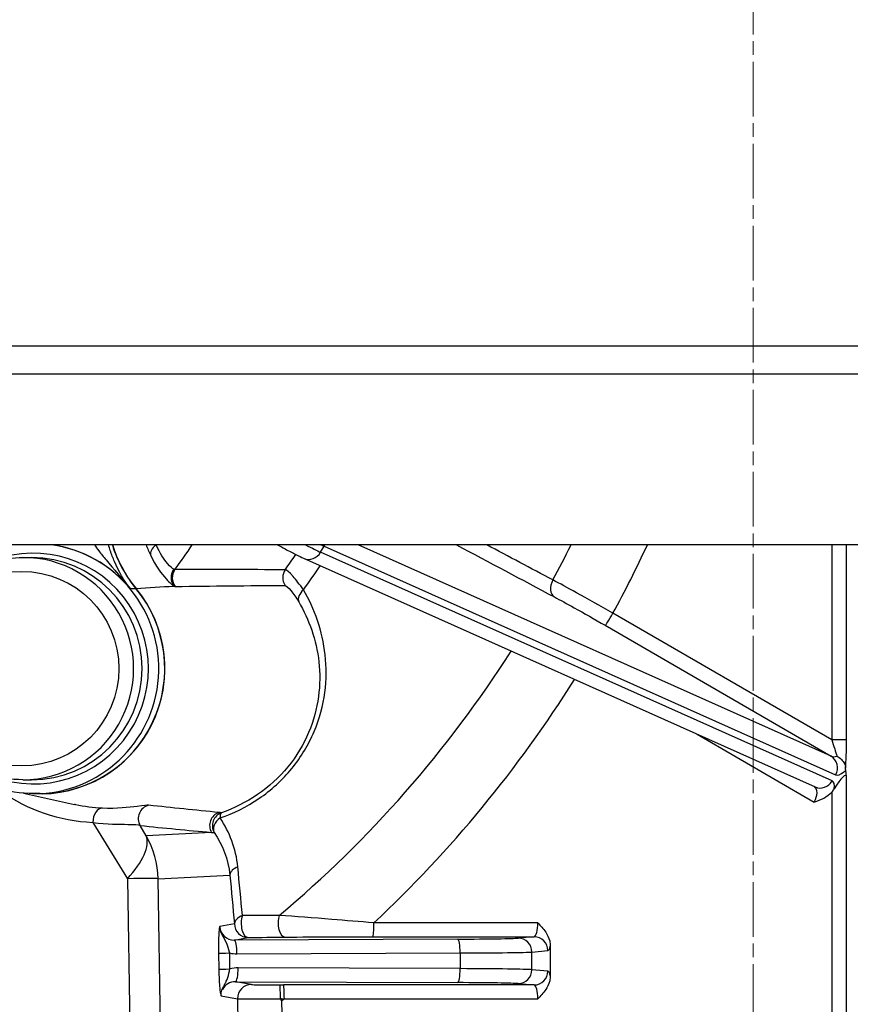
# Model space of a CAD drawing. Units: millimetres. Extents: x 259 to 3483, y 32 to 4540.
# Drawn here: x 1510 to 1570, y 726 to 797 of the extents above; entities that cross this region are included whole.
import ezdxf

# ---------------------------------------------------------------- set-up
doc = ezdxf.new("R2010")
doc.units = ezdxf.units.MM
doc.header["$LTSCALE"] = 16.666667
doc.linetypes.add('CHAIN', pattern=[0.3543, 0.2362, -0.0295, 0.0591, -0.0295])
doc.linetypes.add('LONG_DASH_DOTTED', pattern=[0.3001, 0.2362, -0.0295, 0.0049, -0.0295])
for name, color, linetype, lineweight in [('Centerline(Hillmar_metric)', 7, 'LONG_DASH_DOTTED', 18), ('Dimensions(Hillmar_metric)', 7, 'Continuous', 13), ('Visible Edges(Hillmar_metric)', 7, 'Continuous', 25)]:
    doc.layers.add(name, color=color, linetype=linetype, lineweight=lineweight)
doc.layers.add('Visible Tangent Edges(Hillmar_Metric)', color=7, linetype='Continuous', lineweight=25, true_color=0xc0c0c0)
doc.styles.add('Hillmar_metric_Dimensions', font='arial.ttf')
doc.dimstyles.new('DEFAULT-ISO-Method 1b-Hillmar_metric', dxfattribs={"dimscale": 16.666667, "dimtxt": 2, "dimasz": 2.5, "dimexe": 1, "dimexo": 1, "dimgap": 0.25, "dimtad": 1, "dimtih": 1, "dimtoh": 1, "dimrnd": 1e-08, "dimdsep": 46, "dimtxsty": 'Hillmar_metric_Dimensions', "dimcen": 0.09, "dimdle": 8, "dimclrd": 7, "dimclre": 7, "dimclrt": 7, "dimazin": 2, "dimtfac": 0.75, "dimtmove": 0, "dimatfit": 3, "dimfxl": 1, "dimtolj": 1, "dimlwd": 9, "dimlwe": 9, "dimarcsym": 0})

# ---------------------------------------------------------------- blocks, each defined once
blk = doc.blocks.new('*D33')
at = {"layer": 'Defpoints', "color": 0, "linetype": 'Continuous', "transparency": 16777216}
for p in [(1353.448, 776.189), (1772.324, 776.189), (1772.324, 497.569)]:
    blk.add_point(p, dxfattribs=at)
at = {"layer": 'Dimensions(Hillmar_metric)', "color": 7, "linetype": 'Continuous', "lineweight": 9, "transparency": 16777216}
for p, q in [((1353.448, 759.523), (1353.448, 480.902)), ((1772.324, 759.523), (1772.324, 480.902)), ((1395.115, 497.569), (1730.657, 497.569))]:
    blk.add_line(p, q, dxfattribs=at)
at = {"layer": 'Dimensions(Hillmar_metric)', "color": 7, "linetype": 'Continuous', "transparency": 16777216}
for points in [[(1395.115, 504.513), (1395.115, 490.624), (1353.448, 497.569)], [(1730.657, 504.513), (1730.657, 490.624), (1772.324, 497.569)]]:
    blk.add_solid(points, dxfattribs=at)
at = {"layer": 'Dimensions(Hillmar_metric)', "color": 7, "linetype": 'Continuous', "lineweight": 13, "transparency": 16777216, "insert": (1562.886, 518.754), "char_height": 33.3333, "attachment_point": 5, "style": 'Hillmar_metric_Dimensions'}
blk.add_mtext('\\A1;419', dxfattribs=at)
blk = doc.blocks.new('*D37')
at = {"layer": 'Defpoints', "color": 0, "linetype": 'Continuous', "transparency": 16777216}
for p in [(1382.886, 737.689), (1562.886, 599.864), (1562.886, 570.912)]:
    blk.add_point(p, dxfattribs=at)
at = {"layer": 'Dimensions(Hillmar_metric)', "color": 7, "linetype": 'Continuous', "lineweight": 9, "transparency": 16777216}
for p, q in [((1382.886, 721.023), (1382.886, 554.245)), ((1562.886, 583.197), (1562.886, 554.245)), ((1424.553, 570.912), (1521.219, 570.912))]:
    blk.add_line(p, q, dxfattribs=at)
at = {"layer": 'Dimensions(Hillmar_metric)', "color": 7, "linetype": 'Continuous', "transparency": 16777216}
for points in [[(1424.553, 577.856), (1424.553, 563.967), (1382.886, 570.912)], [(1521.219, 577.856), (1521.219, 563.967), (1562.886, 570.912)]]:
    blk.add_solid(points, dxfattribs=at)
at = {"layer": 'Dimensions(Hillmar_metric)', "color": 7, "linetype": 'Continuous', "lineweight": 13, "transparency": 16777216, "insert": (1472.886, 592.098), "char_height": 33.3333, "attachment_point": 5, "style": 'Hillmar_metric_Dimensions'}
blk.add_mtext('\\A1;180', dxfattribs=at)
blk = doc.blocks.new('*D38')
at = {"layer": 'Defpoints', "color": 0, "linetype": 'Continuous', "transparency": 16777216}
for p in [(1742.886, 737.689), (1562.886, 599.864), (1742.886, 570.912)]:
    blk.add_point(p, dxfattribs=at)
at = {"layer": 'Dimensions(Hillmar_metric)', "color": 7, "linetype": 'Continuous', "lineweight": 9, "transparency": 16777216}
for p, q in [((1742.886, 721.023), (1742.886, 554.245)), ((1562.886, 583.197), (1562.886, 554.245)), ((1604.553, 570.912), (1701.219, 570.912))]:
    blk.add_line(p, q, dxfattribs=at)
at = {"layer": 'Dimensions(Hillmar_metric)', "color": 7, "linetype": 'Continuous', "transparency": 16777216}
for points in [[(1604.553, 577.856), (1604.553, 563.967), (1562.886, 570.912)], [(1701.219, 577.856), (1701.219, 563.967), (1742.886, 570.912)]]:
    blk.add_solid(points, dxfattribs=at)
at = {"layer": 'Dimensions(Hillmar_metric)', "color": 7, "linetype": 'Continuous', "lineweight": 13, "transparency": 16777216, "insert": (1652.886, 592.098), "char_height": 33.3333, "attachment_point": 5, "style": 'Hillmar_metric_Dimensions'}
blk.add_mtext('\\A1;180', dxfattribs=at)

msp = doc.modelspace()

# ---------------------------------------------------------------- linework, layer by layer
at = {"layer": 'Centerline(Hillmar_metric)', "linetype": 'CHAIN'}
msp.add_line((1562.8861, 1130.2508), (1562.8861, 599.8637), dxfattribs=at)
at = {"layer": 'Visible Edges(Hillmar_metric)'}
for p, q in [((1713.6015, 773.1895), (1412.1707, 773.1895)), ((1704.03, 758.8922), (1421.7421, 758.8922)), ((1510.2988, 757.9817), (1510.9139, 757.9817)), ((1530.5187, 757.9238), (1567.3541, 741.4657)), ((1532.0942, 748.6895), (1532.0942, 748.6895)), ((1569.5493, 742.8481), (1569.5493, 742.8091)), ((1569.6176, 742.2205), (1569.5613, 742.662)), ((1510.2988, 741.9817), (1510.9139, 741.9817)), ((1510.3408, 741.0149), (1514.0253, 740.1956)), ((1511.5427, 740.9817), (1511.1121, 740.9817)), ((1548.2873, 730.0119), (1548.2873, 727.8753))]:
    msp.add_line(p, q, dxfattribs=at)
for centre, major_axis, ratio, start_param, end_param in [((1525.3391, 761.5041), (0, 9), 0.9976618, 1.8652463, 2.2654718), ((1510.9139, 749.9817), (0, 8), 0.9976618, 3.1415927, 6.2831853), ((1511.5427, 749.9817), (0, -9.0148), 0.9976618, 6.2248669, 8.5481214), ((1511.5427, 749.9817), (0, -9), 0.9976618, 0, 2.2654718), ((1521.1971, 757.8404), (0.0764, -3.6646), 0.9978127, 1.0028098, 1.0028144), ((1521.3359, 757.8397), (0.0406, 3.6639), 0.9975741, 4.1766954, 4.1767001), ((1521.3473, 757.8344), (-0.1455, 5.6859), 0.9979678, 4.3500452, 4.3500473), ((1521.3841, 757.8379), (0.2353, 5.6936), 0.9969899, 4.4168284, 4.4168304), ((1568.62, 740.4884), (0.9594, 1.8069), 0.1560276, 6.0657871, 7.4571882), ((1525.5281, 731.4461), (-1.0367, -0.1253), 0.9575323, 6.1836295, 6.2141825), ((1528.9218, 726.227), (0.0956, -0.0095), 0.5405196, 3.1976195, 3.7011461), ((1528.5636, 726.1262), (4.529, -4.7664), 0.0388, 1.5236992, 1.5510182)]:
    msp.add_ellipse(centre, major_axis=major_axis, ratio=ratio, start_param=start_param, end_param=end_param, dxfattribs=at)
for points, knots in [([(1516.7643, 758.892), (1516.8564, 758.5894), (1516.9563, 758.3196), (1517.3998, 757.2408), (1517.8734, 756.4494), (1518.4553, 755.7487)], [-0.35004865, -0.35004865, -0.35004865, -0.35004865, -0.27352015, -0.27352015, 0, 0, 0, 0]), ([(1528.6394, 758.8922), (1528.8299, 758.7885), (1529.0114, 758.6907), (1529.4733, 758.4443), (1529.733, 758.3087), (1530.1791, 758.0828), (1530.3637, 757.993), (1530.5187, 757.9238)], [3.75922591, 3.75922591, 3.75922591, 3.75922591, 3.90263985, 3.90263985, 4.14698594, 4.14698594, 4.39133204, 4.39133204, 4.39133204, 4.39133204]), ([(1510.2988, 741.9817), (1509.4474, 741.9817), (1508.5962, 742.1193), (1506.9799, 742.6558), (1506.2151, 743.0547), (1504.8491, 744.0735), (1504.2482, 744.6932), (1503.2711, 746.091), (1502.8952, 746.8688), (1502.4065, 748.5038), (1502.2938, 749.3608), (1502.3433, 751.0671), (1502.5054, 751.9161), (1503.0882, 753.5203), (1503.5087, 754.2751), (1504.5655, 755.6139), (1505.2016, 756.1977), (1506.6249, 757.1353), (1507.4118, 757.4889), (1508.9068, 757.8899), (1509.6028, 757.9817), (1510.2988, 757.9817)], [6.2831853, 6.2831853, 6.2831853, 6.2831853, 6.6030094, 6.6030094, 6.9228686, 6.9228686, 7.2428186, 7.2428186, 7.562879, 7.562879, 7.8830254, 7.8830254, 8.2032, 8.2032, 8.5233343, 8.5233343, 8.8433752, 8.8433752, 9.163306, 9.163306, 9.424778, 9.424778, 9.424778, 9.424778]), ([(1518.0191, 755.7575), (1518.0213, 755.7547), (1518.0235, 755.752), (1518.0274, 755.7471), (1518.0291, 755.745), (1518.0308, 755.7429)], [-0.0011475708, -0.0011475708, -0.0011475708, -0.0011475708, 0, 0, 0.0008850983, 0.0008850983, 0.0008850983, 0.0008850983]), ([(1511.1121, 740.9817), (1510.1544, 740.9817), (1509.1968, 741.1365), (1507.3784, 741.7403), (1506.518, 742.1891), (1504.9814, 743.3354), (1504.3055, 744.0327), (1503.2065, 745.6053), (1502.7837, 746.4803), (1502.2341, 748.3197), (1502.1075, 749.2838), (1502.1632, 751.2032), (1502.3456, 752.1583), (1502.6778, 753.0727), (1502.6822, 753.0848), (1502.6867, 753.0969)], [6.2831853, 6.2831853, 6.2831853, 6.2831853, 6.6030731, 6.6030731, 6.9229832, 6.9229832, 7.2429514, 7.2429514, 7.56299, 7.56299, 7.8830833, 7.8830833, 8.2031947, 8.2031947, 8.2074929, 8.2074929, 8.2074929, 8.2074929]), ([(1568.9251, 743.6886), (1569.0452, 743.6245), (1569.1555, 743.5427), (1569.2495, 743.4483), (1569.3395, 743.3579), (1569.4132, 743.2573), (1569.465, 743.1502), (1569.4701, 743.1396), (1569.475, 743.1289), (1569.4797, 743.1183), (1569.5057, 743.0587), (1569.5243, 742.9984), (1569.5356, 742.9383)], [-0.00046343, -0.00046343, -0.00046343, -0.00046343, 0.04037762, 0.04037762, 0.04037762, 0.07949055, 0.07949055, 0.07949055, 0.08336648, 0.08336648, 0.08336648, 0.10498686, 0.10498686, 0.10498686, 0.10498686]), ([(1569.5493, 742.8091), (1569.5465, 742.8279), (1569.544, 742.848), (1569.5395, 742.8914), (1569.5375, 742.9143), (1569.5358, 742.9383)], [-0.015695188, -0.015695188, -0.015695188, -0.015695188, -0.007906084, -0.007906084, -0.000022257, -0.000022257, -0.000022257, -0.000022257]), ([(1569.5358, 742.9381), (1569.5371, 742.9365), (1569.5384, 742.9344), (1569.5396, 742.9319), (1569.5415, 742.9277), (1569.5434, 742.9218), (1569.545, 742.9133), (1569.5461, 742.9069), (1569.5471, 742.8994), (1569.5478, 742.8906), (1569.5483, 742.8843), (1569.5487, 742.8777), (1569.5489, 742.8709), (1569.5492, 742.8634), (1569.5493, 742.8557), (1569.5493, 742.8481)], [0.074421393, 0.074421393, 0.074421393, 0.074421393, 0.08021287, 0.08021287, 0.08021287, 0.089922148, 0.089922148, 0.089922148, 0.097199665, 0.097199665, 0.097199665, 0.102345082, 0.102345082, 0.102345082, 0.107946592, 0.107946592, 0.107946592, 0.107946592]), ([(1569.5613, 742.662), (1569.559, 742.6802), (1569.5568, 742.7015), (1569.5527, 742.7507), (1569.5509, 742.7784), (1569.5493, 742.8089)], [-0.023138564, -0.023138564, -0.023138564, -0.023138564, -0.011592543, -0.011592543, 0, 0, 0, 0]), ([(1568.551, 741.0861), (1568.392, 740.9043), (1568.1925, 740.7523), (1567.7437, 740.5099), (1567.5011, 740.4333), (1567.2989, 740.3795), (1567.2973, 740.3791), (1567.2958, 740.3787)], [-0.11860148, -0.11860148, -0.11860148, -0.11860148, -0.06243733, -0.06243733, 0, 0, 0.00047951, 0.00047951, 0.00047951, 0.00047951]), ([(1568.5512, 741.0863), (1568.5842, 741.1241), (1568.616, 741.1626), (1568.6764, 741.2421), (1568.7046, 741.2827), (1568.7307, 741.3248)], [0.000105832, 0.000105832, 0.000105832, 0.000105832, 0.015193378, 0.015193378, 0.030106404, 0.030106404, 0.030106404, 0.030106404]), ([(1547.3867, 731.6789), (1547.3877, 731.6778), (1547.3888, 731.6767), (1547.585, 731.4804), (1547.7925, 731.2623), (1548.0618, 730.8482), (1548.1771, 730.6318), (1548.2703, 730.2597), (1548.2873, 730.1369), (1548.2873, 730.014)], [-0.23906168, -0.23906168, -0.23906168, -0.23906168, -0.23838836, -0.23838836, -0.11495441, -0.11495441, -0.03687707, -0.03687707, 0, 0, 0, 0]), ([(1524.8224, 727.2201), (1524.8433, 727.2604), (1524.8635, 727.2992), (1524.8825, 727.3366), (1524.8936, 727.3584), (1524.9043, 727.3797), (1524.9146, 727.4007), (1524.9272, 727.4263), (1524.9391, 727.4514), (1524.9505, 727.4761), (1524.9937, 727.5702), (1525.0273, 727.6596), (1525.0578, 727.7502), (1525.1255, 727.9512), (1525.1734, 728.1599), (1525.2174, 728.3613)], [0.05654474, 0.05654474, 0.05654474, 0.05654474, 0.07539982, 0.07539982, 0.07539982, 0.08639729, 0.08639729, 0.08639729, 0.09981491, 0.09981491, 0.09981491, 0.15082014, 0.15082014, 0.15082014, 0.26395063, 0.26395063, 0.26395063, 0.26395063]), ([(1524.5721, 726.432), (1524.5631, 726.7667), (1524.6828, 726.9413), (1524.7393, 727.0568), (1524.7535, 727.0858), (1524.766, 727.111), (1524.7774, 727.1332), (1524.7939, 727.1651), (1524.8083, 727.1929), (1524.8224, 727.2201)], [-0.000020508, -0.000020508, -0.000020508, -0.000020508, 0.035035392, 0.035035392, 0.035035392, 0.043851613, 0.043851613, 0.043851613, 0.056544735, 0.056544735, 0.056544735, 0.056544735]), ([(1528.7916, 727.2082), (1528.7926, 727.2078), (1528.7937, 727.206), (1528.7957, 727.1995), (1528.7968, 727.1949), (1528.7998, 727.177), (1528.8019, 727.1597), (1528.8072, 727.0999), (1528.8103, 727.0485), (1528.8138, 726.9667), (1528.8146, 726.9479), (1528.8186, 726.8376), (1528.8213, 726.7295), (1528.825, 726.4914), (1528.826, 726.3637), (1528.8261, 726.2336)], [-0.00072239, -0.00072239, -0.00072239, -0.00072239, 0.00828779, 0.00828779, 0.01738648, 0.01738648, 0.03554717, 0.03554717, 0.06612605, 0.06612605, 0.07461453, 0.07461453, 0.11367801, 0.11367801, 0.15273901, 0.15273901, 0.15273901, 0.15273901]), ([(1548.2873, 727.8732), (1548.2873, 727.7502), (1548.2703, 727.6275), (1548.1771, 727.2554), (1548.0618, 727.039), (1547.7925, 726.6249), (1547.585, 726.4068), (1547.3888, 726.2104), (1547.3877, 726.2094), (1547.3867, 726.2083)], [-0.16015937, -0.16015937, -0.16015937, -0.16015937, -0.13538384, -0.13538384, -0.08292818, -0.08292818, 0, 0, 0.00045236, 0.00045236, 0.00045236, 0.00045236])]:
    msp.add_open_spline(points, degree=3, knots=knots, dxfattribs=at)
msp.add_open_spline([(1514.107, 740.1803), (1514.08, 740.1861), (1514.0529, 740.1921), (1514.0259, 740.1981)], degree=3, dxfattribs=at)
at = {"layer": 'Visible Tangent Edges(Hillmar_Metric)'}
for p, q in [((1411.8962, 771.1895), (1713.876, 771.1895)), ((1531.7435, 758.3538), (1531.993, 758.7868)), ((1531.993, 758.7868), (1568.8284, 742.3287)), ((1568.5103, 743.6777), (1534.4584, 758.8922)), ((1568.5516, 758.8922), (1568.5516, 744.8481)), ((1569.6176, 744.8481), (1569.6176, 758.8922)), ((1568.579, 741.8957), (1531.7435, 758.3538)), ((1518.0308, 755.7429), (1518.4409, 755.7429)), ((1568.5516, 744.8481), (1552.8004, 753.9634)), ((1552.2332, 753.0974), (1568.5103, 743.6777)), ((1558.8572, 745.2621), (1567.2958, 740.3787)), ((1569.6176, 744.8481), (1568.5516, 744.8481)), ((1569.6176, 719.5768), (1569.6176, 742.2205)), ((1528.4113, 741.4895), (1528.4113, 741.4895)), ((1568.5516, 741.0862), (1568.5516, 719.5768)), ((1515.3413, 738.915), (1517.8317, 734.8575)), ((1519.1929, 737.9533), (1518.7421, 738.6877)), ((1523.8828, 738.1942), (1519.1929, 737.9533)), ((1520.0376, 734.8581), (1525.216, 735.1241)), ((1517.8317, 734.8575), (1518.4311, 699.4349)), ((1520.8286, 688.1074), (1520.0376, 734.8581)), ((1525.535, 731.6081), (1524.4847, 731.4201)), ((1547.3867, 731.6789), (1535.5793, 731.6789)), ((1525.5259, 730.4456), (1526.5324, 730.6257)), ((1541.6052, 730.5085), (1525.5259, 730.4456)), ((1535.512, 730.679), (1547.1179, 730.679)), ((1547.1179, 730.679), (1545.9687, 730.579)), ((1524.3927, 729.5018), (1524.4129, 728.3492)), ((1525.2171, 728.3617), (1525.1969, 729.5153)), ((1525.7191, 729.4502), (1541.7984, 729.5132)), ((1541.7984, 729.5132), (1541.7975, 728.3832)), ((1546.9542, 728.3082), (1546.9552, 729.5791)), ((1546.9552, 729.5791), (1548.1045, 729.6791)), ((1541.7975, 728.3832), (1525.8083, 728.4457)), ((1548.1045, 728.2081), (1546.9542, 728.3082)), ((1525.6151, 727.4413), (1541.6043, 727.3788)), ((1526.7613, 727.2374), (1525.6151, 727.4413)), ((1547.1179, 727.2082), (1529.065, 727.2082)), ((1545.9677, 727.3083), (1547.1179, 727.2082)), ((1524.5721, 726.432), (1525.7639, 726.22)), ((1525.7639, 726.22), (1525.795, 724.4436)), ((1529.1437, 715.6789), (1528.9615, 726.0773)), ((1529.1323, 726.2083), (1547.3867, 726.2083))]:
    msp.add_line(p, q, dxfattribs=at)
for centre, major_axis, ratio, start_param, end_param in [((1511.0643, 749.9817), (0, 8.3), 0.9976618, 2.6973245, 6.7274534), ((1511.1121, 749.9817), (0, -9), 0.9976618, 0, 3.0004701), ((1511.1326, 749.9817), (0, 9), 0.9976618, 5.4070645, 6.1420628), ((1520.428, 758.5047), (-0.8977, -0.4407), 0.6267102, 5.0455446, 6.170681), ((1467.9871, 795.9436), (0, 66.0208), 0.9976618, 4.0834737, 4.1165443), ((1526.4339, 761.4931), (5.6325, -3.2443), 0.0341724, 5.5808947, 5.9621284), ((1526.6833, 761.9261), (5.6325, -3.2443), 0.0341724, 5.8572273, 5.9621284), ((1531.1761, 759.2698), (-0.4079, -0.913), 0.9483482, 1.4628662, 1.5808894), ((1475.6222, 795.9436), (0, -83.0578), 0.9976618, 1.0740502, 1.1084024), ((1475.7691, 795.9436), (0, 87.8863), 0.9976618, 4.2143942, 4.2771984), ((1510.2988, 749.9817), (0, -8), 0.9976618, 0, 3.1415927), ((1474.2695, 795.9436), (0, -67.3846), 0.9976618, 0.9563731, 0.9761728), ((1530.9267, 758.8368), (-0.4079, -0.913), 0.9483482, 0, 1.4628662), ((1521.9615, 756.5508), (0.4804, 0.8771), 0.9844144, 1.4390486, 2.7438556), ((1522.0567, 756.5175), (0.0045, -1), 0.9962155, 4.0790776, 5.3786651), ((1519.1862, 759.8532), (2.0878, -2.7404), 0.0947021, 6.0654675, 6.2137505), ((1530.0152, 756.5208), (-0.0033, -1), 0.9962737, 4.1013005, 5.298591), ((1474.5603, 795.9436), (0, 69.0553), 0.9976618, 4.0893456, 4.1200301), ((1549.0765, 756.0069), (-0.4697, -0.8828), 0.7013659, 4.6843762, 6.235226), ((1516.2915, 762.1307), (5.0144, -6.2255), 0.0679189, 6.1313105, 6.2299695), ((1531.0656, 755.2157), (-0.8648, -0.5021), 0.6780162, 4.9787863, 6.1793176), ((1552.732, 753.9634), (-0.5009, -0.8655), 0.0591883, 0.0342391, 1.6050354), ((1475.6222, 795.9436), (0, -83.0578), 0.9976618, 0.6963349, 1.0025591), ((1475.7691, 795.9436), (0, 87.8863), 0.9976618, 3.8922724, 4.1517008), ((1568.9434, 744.314), (-0.4945, -0.5961), 0.6443428, 0.1466061, 0.880532), ((1568.0115, 742.8117), (0.4079, 0.913), 0.9483482, 4.6044588, 6.1752552), ((1569.6505, 743.6293), (0.8511, 1.2847), 0.358779, 3.201155, 3.9845968), ((1569.7125, 743.8679), (0.9289, 1.5263), 0.3552859, 3.9168329, 4.0430061), ((1566.7644, 740.6466), (-0.5253, -0.8512), 0.5935262, 1.6218191, 3.1088476), ((1567.7621, 742.3787), (-0.4079, -0.913), 0.9483482, 0, 1.4628662), ((1567.5813, 740.1637), (1.0195, 1.7208), 0.3264803, 5.6399774, 6.3207705), ((1515.8894, 749.9683), (-11.7952, -0.1461), 0.9379577, 0.9063158, 1.5126936), ((1567.8455, 740.497), (0.744, 1.3958), 0.3597123, 5.5235448, 5.5362802), ((1519.6085, 739.1814), (0.1037, 0.9946), 0.9958215, 0.3577431, 2.1906152), ((1515.9984, 738.9325), (0.0421, 0.9991), 0.6563767, 0.0168936, 1.6159122), ((1524.7492, 738.6879), (0.0881, 0.9961), 0.9959121, 0.4333465, 2.1750424), ((1524.9447, 738.6707), (0.0878, 0.9961), 0.9959197, 0.4362896, 2.1707266), ((1524.9447, 738.6707), (-0.3278, 0.9447), 0.3168219, 0.0402171, 0.8321698), ((1524.9447, 738.6707), (-0.8311, -0.5561), 0.71176, 4.7688319, 6.1769458), ((1513.5611, 734.744), (5.5398, 3.4002), 0.3998874, 5.3177925, 6.2019958), ((1513.5611, 734.744), (-0.3334, 6.4914), 0.996535, 4.6788042, 5.1776326), ((1526.2124, 735.1417), (-0.996, -0.0896), 0.6536548, 5.1003556, 6.1731219), ((1513.5611, 734.744), (6.4991, 0.11), 0.0084047, 0.0832261, 0.8536621), ((1526.5314, 731.6256), (-0.9958, -0.0911), 0.6612963, 5.0818566, 6.1721395), ((1526.5314, 731.6256), (0.0097, -1), 0.5057988, 4.0872456, 6.266028), ((1529.2014, 731.6519), (0.01, -1), 0.5177528, 4.1007965, 6.2658852), ((1526.5314, 731.6256), (0.1762, -0.9844), 0.9964499, 4.5534502, 6.1064697), ((1535.511, 731.6789), (0, -1), 0.0683448, 0.0148353, 1.5707963), ((1547.1139, 731.6789), (0, -1), 0.2727817, 0.0148353, 1.5707963), ((1525.5281, 731.4461), (-1.0367, -0.1253), 0.9575323, 6.2141825, 7.736649), ((1525.5269, 729.4457), (-0.0039, 1), 0.1921758, 4.7161819, 6.2681036), ((1540.5485, 730.5873), (-5.5, -0.0056), 0.0148029, 1.764126, 2.9710636), ((1541.6063, 729.5086), (-0.0039, 1), 0.1921758, 4.7161819, 6.2681036), ((1545.9697, 729.5791), (-0.0867, 0.9962), 0.9853928, 4.6268839, 6.1961682), ((1547.119, 729.6791), (-0.0867, 0.9962), 0.9853928, 4.6268839, 6.1961682), ((1525.389, 729.5194), (-0.9998, -0.0175), 0.0012001, 0.0832232, 1.3773747), ((1525.7203, 731.4506), (-2.0273, -0.2333), 0.9799964, 1.1990276, 1.4578859), ((1540.5495, 729.5874), (6.5, 0.0048), 0.0117882, 4.9057275, 6.1126651), ((1548.0994, 731.6789), (0, 2), 0.1705632, 3.156428, 3.7251095), ((1525.4092, 728.3668), (-0.9998, -0.0175), 0.0012001, 0.0832232, 1.3773816), ((1525.808, 726.4457), (-2.0316, 0.1931), 0.9798785, 4.8050692, 5.0990408), ((1525.6162, 728.4412), (-0.0039, -1), 0.1921415, 0.0150816, 1.5760928), ((1541.6053, 728.3787), (-0.0039, -1), 0.1921415, 0.0150816, 1.5760928), ((1540.5484, 728.2998), (-6.5, 0.0064), 0.0132611, 3.3120966, 4.5190342), ((1545.9687, 728.3082), (-0.0867, -0.9962), 0.9853928, 0.0870171, 1.6563014), ((1547.119, 728.2081), (-0.0867, -0.9962), 0.9853928, 0.0870171, 1.6563014), ((1548.0994, 726.2083), (0, 2), 0.1705632, 5.6996685, 6.26835), ((1525.6158, 726.4411), (-1.0389, 0.1065), 0.9572825, 4.8108433, 5.9224058), ((1526.7603, 726.2375), (0.1751, 0.9845), 0.9964066, 0.1756382, 1.7637711), ((1528.7547, 727.2379), (2.0003, -0.002), 0.0147989, 3.2250903, 4.7308568), ((1528.0465, 727.4294), (-14.9073, 0.0151), 0.0148001, 1.6208174, 1.6391898), ((1529.064, 726.2083), (0, 1), 0.0683448, 4.712389, 6.26835), ((1540.5474, 727.2999), (5.5, -0.0056), 0.0148008, 0.1705046, 1.3774423), ((1547.1139, 726.2083), (0, -1), 0.2727817, 1.5707963, 3.1267574), ((1528.7537, 726.238), (-3.0002, -0.0155), 0.0102678, 0.0833501, 1.5988668), ((1528.1665, 726.4755), (14.4071, -1.2007), 0.0128998, 4.7592573, 4.7805503), ((1475.7691, 795.9436), (0, 87.8863), 0.9976618, 3.7934449, 3.7958977)]:
    msp.add_ellipse(centre, major_axis=major_axis, ratio=ratio, start_param=start_param, end_param=end_param, dxfattribs=at)
msp.add_ellipse((1510.2305, 749.9817), major_axis=(0, -7), ratio=0.9976618, dxfattribs=at)
for points, knots in [([(1515.4504, 758.8922), (1515.5486, 758.7511), (1515.8111, 758.3947), (1516.6379, 757.3883), (1517.4465, 756.4701), (1518.0191, 755.7575)], [-0.46613527, -0.46613527, -0.46613527, -0.46613527, -0.39863076, -0.29897307, -0.00114757, -0.00114757, -0.00114757, -0.00114757]), ([(1518.0308, 755.7429), (1518.0295, 755.7446), (1518.0282, 755.7463), (1517.5905, 756.3201), (1517.0915, 757.1638), (1516.6414, 758.3349), (1516.511, 758.7529), (1516.4705, 758.8922)], [-0.0008851, -0.0008851, -0.0008851, -0.0008851, 0, 0, 0.29897307, 0.39863076, 0.44742124, 0.44742124, 0.44742124, 0.44742124]), ([(1521.1687, 757.1348), (1521.0728, 757.189), (1520.716, 757.4904), (1520.1676, 758.2796), (1519.9092, 758.8922)], [-0.50655011, -0.50655011, -0.50655011, -0.50655011, -0.28945721, -0.00323894, -0.00323894, -0.00323894, -0.00323894]), ([(1519.5067, 758.1242), (1519.8726, 757.3648), (1520.6098, 756.3768), (1521.0664, 755.9942), (1521.1842, 755.9253)], [0, 0, 0, 0, 0.28945721, 0.50655011, 0.50655011, 0.50655011, 0.50655011]), ([(1530.5095, 755.6491), (1530.2398, 756.0482), (1529.6288, 756.8142), (1529.2778, 757.0957), (1529.2011, 757.0972)], [0, 0, 0, 0, 0.17103567, 0.39908324, 0.39908324, 0.39908324, 0.39908324]), ([(1552.8004, 753.9634), (1551.9061, 754.4762), (1550.3117, 755.3731), (1548.9592, 756.1036), (1548.4707, 756.361)], [0, 0, 0, 0, 0.26216517, 0.45878904, 0.45878904, 0.45878904, 0.45878904]), ([(1524.5027, 739.2299), (1525.4614, 739.5591), (1527.3757, 740.4939), (1529.798, 742.6977), (1531.4253, 745.4344), (1532.1678, 748.2811), (1532.1754, 751.9075), (1531.3092, 754.2854), (1530.5095, 755.6491)], [-2.2627147, -2.2627147, -2.2627147, -2.2627147, -1.9394697, -1.6162248, -1.2929798, -0.9697349, -0.6464899, 0, 0, 0, 0]), ([(1529.1835, 755.9703), (1529.2487, 755.9706), (1529.5218, 755.7419), (1529.9746, 755.1088), (1530.1702, 754.777)], [-0.39908324, -0.39908324, -0.39908324, -0.39908324, -0.17103567, 0, 0, 0, 0]), ([(1548.5777, 755.1409), (1548.9901, 754.9215), (1550.132, 754.2987), (1551.4782, 753.5343), (1552.2332, 753.0974)], [-0.45878904, -0.45878904, -0.45878904, -0.45878904, -0.26216517, 0, 0, 0, 0]), ([(1530.1702, 754.777), (1530.9092, 753.5228), (1531.71, 751.3329), (1531.7025, 747.9871), (1531.0152, 745.3579), (1529.5086, 742.8272), (1527.2656, 740.7859), (1525.4929, 739.9172), (1524.6051, 739.6105)], [0, 0, 0, 0, 0.6464899, 0.9697349, 1.2929798, 1.6162248, 1.9394697, 2.2627147, 2.2627147, 2.2627147, 2.2627147]), ([(1519.3588, 740.1492), (1519.2589, 740.1603), (1518.6004, 740.0609), (1517.0604, 739.8873), (1516.0294, 739.9319)], [0, 0, 0, 0, 0.33624118, 0.78456276, 0.78456276, 0.78456276, 0.78456276]), ([(1515.3413, 738.915), (1516.3795, 738.7729), (1517.929, 738.7851), (1518.6217, 738.7493), (1518.7421, 738.6877)], [-0.78456276, -0.78456276, -0.78456276, -0.78456276, -0.33624118, 0, 0, 0, 0]), ([(1535.5793, 731.6789), (1534.5695, 731.7635), (1532.1927, 731.9593), (1529.9149, 732.138), (1528.7718, 732.2218)], [0, 0, 0, 0, 0.27998157, 0.65329034, 0.65329034, 0.65329034, 0.65329034]), ([(1524.4847, 731.4201), (1524.4847, 731.4201), (1524.4847, 731.4201), (1524.4847, 731.4201), (1524.4846, 731.4201), (1524.4846, 731.4201), (1524.4846, 731.4201), (1524.4846, 731.4201), (1524.4846, 731.4201), (1524.4844, 731.42), (1524.4844, 731.42), (1524.4841, 731.4199), (1524.484, 731.4198), (1524.4835, 731.4194), (1524.4832, 731.4191), (1524.4822, 731.4181), (1524.4816, 731.4172), (1524.4787, 731.4126), (1524.4765, 731.4073), (1524.4656, 731.3757), (1524.4574, 731.334), (1524.4442, 731.2449), (1524.4389, 731.2008), (1524.4223, 731.0373), (1524.4128, 730.8973), (1524.3988, 730.5927), (1524.3941, 730.4301), (1524.3877, 730.0212), (1524.3881, 729.7593), (1524.3927, 729.5018)], [-0.26399601, -0.26399601, -0.26399601, -0.26399601, -0.2639667, -0.2639667, -0.26391793, -0.26391793, -0.26389091, -0.26389091, -0.26378838, -0.26378838, -0.26346943, -0.26346943, -0.26294286, -0.26294286, -0.26171696, -0.26171696, -0.2594379, -0.2594379, -0.25096692, -0.25096692, -0.21690251, -0.21690251, -0.19142914, -0.19142914, -0.131998, -0.131998, -0.0772498, -0.0772498, 0, 0, 0, 0]), ([(1525.1971, 729.5157), (1525.1958, 729.519), (1525.1948, 729.5232), (1525.1937, 729.5274), (1525.1927, 729.5316), (1525.1917, 729.5358), (1525.1906, 729.54), (1525.1895, 729.5442), (1525.1885, 729.5484), (1525.1874, 729.5526), (1525.1864, 729.5568), (1525.1853, 729.561), (1525.1842, 729.5652), (1525.1832, 729.5694), (1525.1821, 729.5736), (1525.181, 729.5778), (1525.1799, 729.582), (1525.1789, 729.5862), (1525.1778, 729.5905), (1525.1767, 729.5947), (1525.1756, 729.5989), (1525.1745, 729.6031), (1525.1734, 729.6074), (1525.1723, 729.6116), (1525.1712, 729.6158), (1525.1701, 729.6201), (1525.169, 729.6243), (1525.1679, 729.6285), (1525.1668, 729.6328), (1525.1657, 729.637), (1525.1646, 729.6413), (1525.1635, 729.6455), (1525.1624, 729.6497), (1525.1613, 729.654), (1525.1601, 729.6582), (1525.159, 729.6625), (1525.1579, 729.6667), (1525.1568, 729.671), (1525.1556, 729.6752), (1525.1545, 729.6794), (1525.1533, 729.6837), (1525.1522, 729.6879), (1525.1511, 729.6922), (1525.1499, 729.6964), (1525.1488, 729.7007), (1525.1476, 729.7049), (1525.1465, 729.7092), (1525.1453, 729.7134), (1525.1442, 729.7177), (1525.143, 729.7219), (1525.1418, 729.7262), (1525.1407, 729.7304), (1525.1395, 729.7347), (1525.1383, 729.7389), (1525.1371, 729.7431), (1525.136, 729.7474), (1525.1348, 729.7516), (1525.1336, 729.7559), (1525.1324, 729.7601), (1525.1312, 729.7644), (1525.13, 729.7686), (1525.1288, 729.7728), (1525.1276, 729.7771), (1525.1264, 729.7813), (1525.1252, 729.7856), (1525.124, 729.7898), (1525.1228, 729.794), (1525.1216, 729.7983), (1525.1204, 729.8025), (1525.1192, 729.8067), (1525.1179, 729.8109), (1525.1167, 729.8152), (1525.1155, 729.8194), (1525.1142, 729.8236), (1525.113, 729.8279), (1525.1118, 729.8321), (1525.1105, 729.8363), (1525.1093, 729.8405), (1525.108, 729.8447), (1525.1068, 729.8489), (1525.1055, 729.8532), (1525.1043, 729.8574), (1525.103, 729.8616), (1525.1017, 729.8658), (1525.1005, 729.87), (1525.0992, 729.8742), (1525.0979, 729.8784), (1525.0967, 729.8826), (1525.0954, 729.8868), (1525.0941, 729.891), (1525.0928, 729.8952), (1525.0915, 729.8994), (1525.0902, 729.9036), (1525.0889, 729.9077), (1525.0876, 729.9119), (1525.0863, 729.9161), (1525.085, 729.9203), (1525.0837, 729.9245), (1525.0824, 729.9286), (1525.081, 729.9328), (1525.0797, 729.937), (1525.0784, 729.9411), (1525.0771, 729.9453), (1525.0757, 729.9495), (1525.0744, 729.9537), (1525.073, 729.9578), (1525.0717, 729.962), (1525.0703, 729.9662), (1525.069, 729.9704), (1525.0676, 729.9745), (1525.0662, 729.9787), (1525.0648, 729.9829), (1525.0635, 729.9871), (1525.0621, 729.9912), (1525.0607, 729.9954), (1525.0593, 729.9996), (1525.0579, 730.0038), (1525.0565, 730.0079), (1525.0551, 730.0121), (1525.0536, 730.0163), (1525.0522, 730.0204), (1525.0508, 730.0246), (1525.0493, 730.0288), (1525.0479, 730.033), (1525.0465, 730.0371), (1525.045, 730.0413), (1525.0435, 730.0455), (1525.0421, 730.0497), (1525.0406, 730.0538), (1525.0391, 730.058), (1525.0377, 730.0622), (1525.0362, 730.0663), (1525.0347, 730.0705), (1525.0332, 730.0747), (1525.0317, 730.0788), (1525.0302, 730.083), (1525.0287, 730.0872), (1525.0272, 730.0913), (1525.0256, 730.0955), (1525.0241, 730.0997), (1525.0226, 730.1038), (1525.021, 730.108), (1525.0195, 730.1122), (1525.0179, 730.1163), (1525.0163, 730.1205), (1525.0143, 730.126), (1525.0121, 730.1316), (1525.01, 730.1371), (1525.0079, 730.1427), (1525.0058, 730.1482), (1525.0036, 730.1538), (1525.0015, 730.1593), (1524.9993, 730.1649), (1524.9971, 730.1704), (1524.9949, 730.1759), (1524.9927, 730.1815), (1524.9904, 730.187), (1524.9882, 730.1926), (1524.986, 730.1981), (1524.9837, 730.2036), (1524.9814, 730.2092), (1524.9791, 730.2147), (1524.9768, 730.2202), (1524.9745, 730.2258), (1524.9722, 730.2313), (1524.9698, 730.2368), (1524.9675, 730.2424), (1524.9651, 730.2479), (1524.9627, 730.2534), (1524.9603, 730.259), (1524.9579, 730.2645), (1524.9555, 730.27), (1524.9543, 730.2728), (1524.9531, 730.2756), (1524.9518, 730.2783), (1524.9506, 730.2811), (1524.9494, 730.2839), (1524.9481, 730.2866), (1524.9469, 730.2894), (1524.9456, 730.2922), (1524.9444, 730.2949), (1524.9431, 730.2977), (1524.9419, 730.3005), (1524.9406, 730.3032), (1524.9394, 730.306), (1524.9381, 730.3088), (1524.9368, 730.3115), (1524.9355, 730.3143), (1524.9343, 730.3171), (1524.933, 730.3198), (1524.9317, 730.3226), (1524.9304, 730.3254), (1524.9291, 730.3282), (1524.9278, 730.3309), (1524.9265, 730.3337), (1524.9252, 730.3365), (1524.9238, 730.3393), (1524.9225, 730.3421), (1524.9212, 730.3449), (1524.9199, 730.3477), (1524.9185, 730.3505), (1524.9172, 730.3532), (1524.9158, 730.356), (1524.9145, 730.3588), (1524.9131, 730.3616), (1524.9118, 730.3644), (1524.9104, 730.3673), (1524.909, 730.3701), (1524.9077, 730.3729), (1524.9063, 730.3757), (1524.9049, 730.3785), (1524.9035, 730.3813), (1524.9021, 730.3841), (1524.9007, 730.387), (1524.8993, 730.3898), (1524.8979, 730.3926), (1524.8964, 730.3955), (1524.895, 730.3983), (1524.8936, 730.4011), (1524.8922, 730.404), (1524.8907, 730.4068), (1524.8893, 730.4097), (1524.8878, 730.4125), (1524.8864, 730.4154), (1524.8849, 730.4182), (1524.8834, 730.4211), (1524.882, 730.424), (1524.8805, 730.4268), (1524.879, 730.4297), (1524.8775, 730.4326), (1524.876, 730.4354), (1524.8745, 730.4383), (1524.873, 730.4412), (1524.8715, 730.4441), (1524.87, 730.447), (1524.8684, 730.4499), (1524.8669, 730.4528), (1524.8654, 730.4557), (1524.8638, 730.4586), (1524.8623, 730.4615), (1524.8607, 730.4644), (1524.8592, 730.4674), (1524.8576, 730.4703), (1524.856, 730.4732), (1524.8545, 730.4762), (1524.8529, 730.4791), (1524.8513, 730.4821), (1524.8497, 730.485), (1524.8481, 730.488), (1524.8465, 730.4909), (1524.8449, 730.4939), (1524.8433, 730.4969), (1524.8416, 730.4999), (1524.84, 730.5028), (1524.8384, 730.5058), (1524.8367, 730.5088), (1524.8351, 730.5118), (1524.8334, 730.5149), (1524.8318, 730.5179), (1524.8301, 730.5209), (1524.8284, 730.5239), (1524.8267, 730.527), (1524.8251, 730.53), (1524.8234, 730.5331), (1524.8217, 730.5361), (1524.82, 730.5392), (1524.8183, 730.5422), (1524.8165, 730.5453), (1524.8148, 730.5484), (1524.8131, 730.5515), (1524.8114, 730.5546), (1524.8096, 730.5577), (1524.8079, 730.5608), (1524.8061, 730.564), (1524.8043, 730.5671), (1524.8026, 730.5702), (1524.8008, 730.5734), (1524.799, 730.5765), (1524.7972, 730.5797), (1524.7954, 730.5829), (1524.7936, 730.5861), (1524.7918, 730.5893), (1524.79, 730.5925), (1524.7882, 730.5957), (1524.7864, 730.5989), (1524.7845, 730.6022), (1524.7827, 730.6054), (1524.7808, 730.6087), (1524.779, 730.612), (1524.7771, 730.6152), (1524.7752, 730.6185), (1524.7734, 730.6218), (1524.7715, 730.6252), (1524.7696, 730.6285), (1524.7677, 730.6318), (1524.7658, 730.6352), (1524.7639, 730.6385), (1524.7619, 730.6419), (1524.76, 730.6453), (1524.7581, 730.6487), (1524.7561, 730.6521), (1524.7542, 730.6556), (1524.7522, 730.659), (1524.7502, 730.6625), (1524.7483, 730.666), (1524.7463, 730.6694), (1524.7443, 730.673), (1524.7423, 730.6765), (1524.7403, 730.68), (1524.7383, 730.6836), (1524.7363, 730.6871), (1524.7342, 730.6907), (1524.7322, 730.6943), (1524.7302, 730.698), (1524.7281, 730.7016), (1524.726, 730.7053), (1524.724, 730.7089), (1524.7219, 730.7126), (1524.7198, 730.7164), (1524.7177, 730.7201), (1524.7156, 730.7239), (1524.7135, 730.7277), (1524.7114, 730.7315), (1524.7092, 730.7353), (1524.7071, 730.7392), (1524.7049, 730.7431), (1524.7028, 730.747), (1524.7006, 730.7509), (1524.6984, 730.7549), (1524.6962, 730.7589), (1524.694, 730.7629), (1524.6918, 730.7669), (1524.6896, 730.771), (1524.6873, 730.7751), (1524.6856, 730.7782), (1524.684, 730.7813), (1524.6823, 730.7845), (1524.6806, 730.7876), (1524.6789, 730.7908), (1524.6771, 730.794), (1524.6754, 730.7972), (1524.6737, 730.8004), (1524.672, 730.8036), (1524.6702, 730.8069), (1524.6685, 730.8102), (1524.6667, 730.8135), (1524.665, 730.8168), (1524.6632, 730.8201), (1524.6615, 730.8235), (1524.6597, 730.8269), (1524.6579, 730.8303), (1524.6561, 730.8337), (1524.6543, 730.8372), (1524.6525, 730.8407), (1524.6507, 730.8442), (1524.6487, 730.8482), (1524.6466, 730.8522), (1524.6446, 730.8562), (1524.643, 730.8594), (1524.6414, 730.8626), (1524.6398, 730.8658), (1524.6381, 730.869), (1524.6365, 730.8723), (1524.6349, 730.8755), (1524.6328, 730.8798), (1524.6307, 730.8841), (1524.6286, 730.8884), (1524.6271, 730.8913), (1524.6257, 730.8942), (1524.6243, 730.8972), (1524.6219, 730.9021), (1524.6195, 730.9071), (1524.6171, 730.9122), (1524.6151, 730.9163), (1524.6132, 730.9205), (1524.6112, 730.9247), (1524.6093, 730.9289), (1524.6073, 730.9331), (1524.6053, 730.9375), (1524.6034, 730.9418), (1524.6014, 730.9462), (1524.5994, 730.9507), (1524.5979, 730.954), (1524.5963, 730.9574), (1524.5948, 730.9609), (1524.5933, 730.9643), (1524.5918, 730.9678), (1524.5902, 730.9714), (1524.589, 730.9743), (1524.5877, 730.9773), (1524.5864, 730.9803), (1524.5846, 730.9846), (1524.5828, 730.9889), (1524.5809, 730.9933), (1524.5796, 730.9964), (1524.5783, 730.9996), (1524.577, 731.0028), (1524.5757, 731.006), (1524.5744, 731.0093), (1524.5731, 731.0126), (1524.5715, 731.0166), (1524.5699, 731.0206), (1524.5682, 731.0247), (1524.5669, 731.0282), (1524.5656, 731.0316), (1524.5642, 731.0352), (1524.5623, 731.0401), (1524.5604, 731.0452), (1524.5585, 731.0504), (1524.5563, 731.0564), (1524.554, 731.0625), (1524.5518, 731.0688), (1524.5507, 731.072), (1524.5496, 731.0752), (1524.5484, 731.0784), (1524.5474, 731.0815), (1524.5463, 731.0846), (1524.5452, 731.0878), (1524.544, 731.0913), (1524.5428, 731.095), (1524.5416, 731.0987), (1524.5404, 731.1022), (1524.5393, 731.1058), (1524.5381, 731.1094), (1524.537, 731.1131), (1524.5358, 731.1168), (1524.5346, 731.1206), (1524.5334, 731.1244), (1524.5322, 731.1283), (1524.5311, 731.1323), (1524.5299, 731.1363), (1524.5287, 731.1404), (1524.5275, 731.1445), (1524.5266, 731.1477), (1524.5257, 731.1509), (1524.5247, 731.1542), (1524.5238, 731.1574), (1524.5229, 731.1608), (1524.522, 731.1642), (1524.5211, 731.1676), (1524.5201, 731.1711), (1524.5192, 731.1747), (1524.5183, 731.1783), (1524.5173, 731.182), (1524.5164, 731.1858), (1524.5155, 731.1896), (1524.5145, 731.1935), (1524.5136, 731.1975), (1524.5128, 731.2009), (1524.512, 731.2043), (1524.5111, 731.2078), (1524.5103, 731.2114), (1524.5095, 731.215), (1524.5087, 731.2188), (1524.5079, 731.2225), (1524.5071, 731.2264), (1524.5062, 731.2304), (1524.5054, 731.2345), (1524.5046, 731.2386), (1524.5037, 731.243), (1524.503, 731.2465), (1524.5023, 731.2501), (1524.5017, 731.2538), (1524.5011, 731.2571), (1524.5004, 731.2605), (1524.4998, 731.2641), (1524.4993, 731.2673), (1524.4987, 731.2707), (1524.4981, 731.2743), (1524.4976, 731.2776), (1524.497, 731.281), (1524.4965, 731.2845), (1524.496, 731.2878), (1524.4954, 731.2912), (1524.4949, 731.2948), (1524.4945, 731.2981), (1524.494, 731.3015), (1524.4935, 731.3051), (1524.4931, 731.3084), (1524.4926, 731.3118), (1524.4922, 731.3154), (1524.4916, 731.3199), (1524.4911, 731.3247), (1524.4905, 731.33), (1524.49, 731.3339), (1524.4896, 731.3381), (1524.4891, 731.3429), (1524.4888, 731.3464), (1524.4884, 731.3503), (1524.4881, 731.3547), (1524.4877, 731.3593), (1524.4866, 731.3779), (1524.4857, 731.3895)], [0, 0, 0, 0, 0.00235711, 0.00235711, 0.00235711, 0.00471421, 0.00471421, 0.00471421, 0.00707132, 0.00707132, 0.00707132, 0.00942843, 0.00942843, 0.00942843, 0.01178554, 0.01178554, 0.01178554, 0.01414264, 0.01414264, 0.01414264, 0.01649975, 0.01649975, 0.01649975, 0.01885686, 0.01885686, 0.01885686, 0.02121397, 0.02121397, 0.02121397, 0.02357107, 0.02357107, 0.02357107, 0.02592818, 0.02592818, 0.02592818, 0.02828529, 0.02828529, 0.02828529, 0.03064239, 0.03064239, 0.03064239, 0.0329995, 0.0329995, 0.0329995, 0.03535661, 0.03535661, 0.03535661, 0.03771372, 0.03771372, 0.03771372, 0.04007082, 0.04007082, 0.04007082, 0.04242793, 0.04242793, 0.04242793, 0.04478504, 0.04478504, 0.04478504, 0.04714214, 0.04714214, 0.04714214, 0.04949925, 0.04949925, 0.04949925, 0.05185636, 0.05185636, 0.05185636, 0.05421347, 0.05421347, 0.05421347, 0.05657057, 0.05657057, 0.05657057, 0.05892768, 0.05892768, 0.05892768, 0.06128479, 0.06128479, 0.06128479, 0.0636419, 0.0636419, 0.0636419, 0.065999, 0.065999, 0.065999, 0.06835611, 0.06835611, 0.06835611, 0.07071322, 0.07071322, 0.07071322, 0.07307032, 0.07307032, 0.07307032, 0.07542743, 0.07542743, 0.07542743, 0.07778454, 0.07778454, 0.07778454, 0.08014165, 0.08014165, 0.08014165, 0.08249875, 0.08249875, 0.08249875, 0.08485586, 0.08485586, 0.08485586, 0.08721297, 0.08721297, 0.08721297, 0.08957007, 0.08957007, 0.08957007, 0.09192718, 0.09192718, 0.09192718, 0.09428429, 0.09428429, 0.09428429, 0.0966414, 0.0966414, 0.0966414, 0.0989985, 0.0989985, 0.0989985, 0.10135561, 0.10135561, 0.10135561, 0.10371272, 0.10371272, 0.10371272, 0.10606983, 0.10606983, 0.10606983, 0.10842693, 0.10842693, 0.10842693, 0.11078404, 0.11078404, 0.11078404, 0.11314115, 0.11314115, 0.11314115, 0.11628396, 0.11628396, 0.11628396, 0.11942677, 0.11942677, 0.11942677, 0.12256958, 0.12256958, 0.12256958, 0.12571239, 0.12571239, 0.12571239, 0.1288552, 0.1288552, 0.1288552, 0.131998, 0.131998, 0.131998, 0.13514081, 0.13514081, 0.13514081, 0.13828362, 0.13828362, 0.13828362, 0.14142643, 0.14142643, 0.14142643, 0.14299784, 0.14299784, 0.14299784, 0.14456924, 0.14456924, 0.14456924, 0.14614065, 0.14614065, 0.14614065, 0.14771205, 0.14771205, 0.14771205, 0.14928346, 0.14928346, 0.14928346, 0.15085486, 0.15085486, 0.15085486, 0.15242627, 0.15242627, 0.15242627, 0.15399767, 0.15399767, 0.15399767, 0.15556908, 0.15556908, 0.15556908, 0.15714048, 0.15714048, 0.15714048, 0.15871189, 0.15871189, 0.15871189, 0.16028329, 0.16028329, 0.16028329, 0.1618547, 0.1618547, 0.1618547, 0.1634261, 0.1634261, 0.1634261, 0.16499751, 0.16499751, 0.16499751, 0.16656891, 0.16656891, 0.16656891, 0.16814032, 0.16814032, 0.16814032, 0.16971172, 0.16971172, 0.16971172, 0.17128313, 0.17128313, 0.17128313, 0.17285453, 0.17285453, 0.17285453, 0.17442593, 0.17442593, 0.17442593, 0.17599734, 0.17599734, 0.17599734, 0.17756874, 0.17756874, 0.17756874, 0.17914015, 0.17914015, 0.17914015, 0.18071155, 0.18071155, 0.18071155, 0.18228296, 0.18228296, 0.18228296, 0.18385436, 0.18385436, 0.18385436, 0.18542577, 0.18542577, 0.18542577, 0.18699717, 0.18699717, 0.18699717, 0.18856858, 0.18856858, 0.18856858, 0.19013998, 0.19013998, 0.19013998, 0.19171139, 0.19171139, 0.19171139, 0.19328279, 0.19328279, 0.19328279, 0.1948542, 0.1948542, 0.1948542, 0.1964256, 0.1964256, 0.1964256, 0.19799701, 0.19799701, 0.19799701, 0.19956841, 0.19956841, 0.19956841, 0.20113982, 0.20113982, 0.20113982, 0.20271122, 0.20271122, 0.20271122, 0.20428263, 0.20428263, 0.20428263, 0.20585403, 0.20585403, 0.20585403, 0.20742544, 0.20742544, 0.20742544, 0.20899684, 0.20899684, 0.20899684, 0.21056825, 0.21056825, 0.21056825, 0.21213965, 0.21213965, 0.21213965, 0.21371106, 0.21371106, 0.21371106, 0.21528246, 0.21528246, 0.21528246, 0.21685387, 0.21685387, 0.21685387, 0.21842527, 0.21842527, 0.21842527, 0.21999667, 0.21999667, 0.21999667, 0.22156808, 0.22156808, 0.22156808, 0.22313948, 0.22313948, 0.22313948, 0.22471089, 0.22471089, 0.22471089, 0.22628229, 0.22628229, 0.22628229, 0.22746085, 0.22746085, 0.22746085, 0.2286394, 0.2286394, 0.2286394, 0.22981795, 0.22981795, 0.22981795, 0.23099651, 0.23099651, 0.23099651, 0.23217506, 0.23217506, 0.23217506, 0.23335362, 0.23335362, 0.23335362, 0.23453217, 0.23453217, 0.23453217, 0.23585804, 0.23585804, 0.23585804, 0.23688928, 0.23688928, 0.23688928, 0.23792051, 0.23792051, 0.23792051, 0.23924638, 0.23924638, 0.23924638, 0.2401303, 0.2401303, 0.2401303, 0.24160349, 0.24160349, 0.24160349, 0.24278204, 0.24278204, 0.24278204, 0.2439606, 0.2439606, 0.2439606, 0.24513915, 0.24513915, 0.24513915, 0.24602307, 0.24602307, 0.24602307, 0.24690698, 0.24690698, 0.24690698, 0.24764358, 0.24764358, 0.24764358, 0.24867481, 0.24867481, 0.24867481, 0.24941141, 0.24941141, 0.24941141, 0.250148, 0.250148, 0.250148, 0.25103192, 0.25103192, 0.25103192, 0.25176852, 0.25176852, 0.25176852, 0.25279975, 0.25279975, 0.25279975, 0.2539783, 0.2539783, 0.2539783, 0.25456758, 0.25456758, 0.25456758, 0.25512003, 0.25512003, 0.25512003, 0.25574613, 0.25574613, 0.25574613, 0.25633541, 0.25633541, 0.25633541, 0.25692469, 0.25692469, 0.25692469, 0.25751396, 0.25751396, 0.25751396, 0.25810324, 0.25810324, 0.25810324, 0.2585452, 0.2585452, 0.2585452, 0.25898716, 0.25898716, 0.25898716, 0.25942911, 0.25942911, 0.25942911, 0.25987107, 0.25987107, 0.25987107, 0.26031303, 0.26031303, 0.26031303, 0.26068133, 0.26068133, 0.26068133, 0.26104963, 0.26104963, 0.26104963, 0.26141792, 0.26141792, 0.26141792, 0.26178622, 0.26178622, 0.26178622, 0.26208086, 0.26208086, 0.26208086, 0.26233867, 0.26233867, 0.26233867, 0.26257806, 0.26257806, 0.26257806, 0.26279904, 0.26279904, 0.26279904, 0.26300161, 0.26300161, 0.26300161, 0.26318575, 0.26318575, 0.26318575, 0.26335149, 0.26335149, 0.26335149, 0.26355405, 0.26355405, 0.26355405, 0.26370137, 0.26370137, 0.26370137, 0.26381186, 0.26381186, 0.26381186, 0.26392457, 0.26392457, 0.26392457, 0.26392457]), ([(1529.2024, 730.652), (1530.2669, 730.6626), (1532.3844, 730.6752), (1534.5809, 730.679), (1535.512, 730.679)], [-0.65329034, -0.65329034, -0.65329034, -0.65329034, -0.27998157, 0, 0, 0, 0]), ([(1524.4129, 728.3492), (1524.4194, 727.9698), (1524.4455, 727.3384), (1524.4945, 726.8175), (1524.5347, 726.5418), (1524.556, 726.4519), (1524.5721, 726.432)], [-0.26395063, -0.26395063, -0.26395063, -0.26395063, -0.15082014, -0.07539982, -0.05654474, 0.00002051, 0.00002051, 0.00002051, 0.00002051])]:
    msp.add_open_spline(points, degree=3, knots=knots, dxfattribs=at)
for points in [[(1519.1788, 758.8922), (1519.2777, 758.6275), (1519.3876, 758.3713), (1519.5067, 758.1242)], [(1541.5267, 758.8922), (1543.8771, 757.6417), (1546.2274, 756.3913), (1548.5777, 755.1409)], [(1548.4707, 756.361), (1546.884, 757.2047), (1545.2971, 758.0484), (1543.7103, 758.8922)], [(1529.2011, 757.0972), (1526.5606, 757.1096), (1523.9116, 757.1135), (1521.251, 757.1057)], [(1518.4553, 755.7487), (1519.3644, 755.8091), (1520.274, 755.8679), (1521.1842, 755.9253)], [(1521.2763, 755.8959), (1523.9196, 755.9336), (1526.5547, 755.9571), (1529.1835, 755.9703)], [(1568.5516, 744.8481), (1568.7009, 744.4163), (1568.8452, 743.9705), (1568.9246, 743.6887)], [(1569.5493, 742.8481), (1569.5935, 743.2793), (1569.6176, 744.0776), (1569.6176, 744.8481)], [(1516.0294, 739.9319), (1515.3819, 739.9599), (1514.7379, 740.0438), (1514.107, 740.1803)], [(1524.4126, 739.6288), (1522.733, 739.7892), (1521.0489, 739.9615), (1519.3588, 740.1492)], [(1524.6051, 739.6105), (1524.541, 739.6166), (1524.4768, 739.6227), (1524.4126, 739.6288)], [(1518.7421, 738.6877), (1520.4641, 738.5082), (1522.1769, 738.3451), (1523.8828, 738.1942)], [(1525.7814, 735.7104), (1525.6576, 737.0165), (1525.1839, 738.2156), (1524.5027, 739.2299)], [(1523.8828, 738.1942), (1523.9473, 738.1896), (1524.0118, 738.1851), (1524.0763, 738.1805)], [(1524.0763, 738.1805), (1524.6795, 737.3009), (1525.1012, 736.2597), (1525.216, 735.1241)], [(1526.1156, 732.2068), (1526.0039, 733.3698), (1525.8925, 734.5374), (1525.7814, 735.7104)], [(1525.216, 735.1241), (1525.3219, 733.9468), (1525.4283, 732.7749), (1525.535, 731.6081)], [(1528.7718, 732.2218), (1527.8899, 732.2167), (1527.0046, 732.2117), (1526.1156, 732.2068)], [(1526.5324, 730.6257), (1527.4261, 730.6344), (1528.3161, 730.6432), (1529.2024, 730.652)]]:
    msp.add_open_spline(points, degree=3, dxfattribs=at)

# ---------------------------------------------------------------- dimensions: what is measured, and where the dimension line sits
at = {"layer": 'Dimensions(Hillmar_metric)', "color": 7, "linetype": 'Continuous', "lineweight": 13}
for base, p1, p2, override, picture, middle in [((1772.3239, 497.5686), (1353.4483, 776.1895), (1772.3239, 776.1895), {"dimgap": 0.25, "dimtih": 0, "dimtoh": 0, "dimdec": 0, "dimtol": 0, "dimlim": 0, "dimtp": 0, "dimtm": 0, "dimtdec": 2, "dimtofl": 0, "dimatfit": 1}, '*D33', (1562.8861, 497.5686)), ((1562.8861, 570.9119), (1382.8861, 737.6895), (1562.8861, 599.8637), {"dimgap": 0.25, "dimtih": 0, "dimtoh": 0, "dimdec": 2, "dimtol": 0, "dimlim": 0, "dimtp": 0, "dimtm": 0, "dimtdec": 2, "dimtofl": 0, "dimatfit": 1}, '*D37', (1472.8861, 570.9119)), ((1742.8861, 570.9119), (1562.8861, 599.8637), (1742.8861, 737.6895), {"dimgap": 0.25, "dimtih": 0, "dimtoh": 0, "dimdec": 2, "dimtol": 0, "dimlim": 0, "dimtp": 0, "dimtm": 0, "dimtdec": 2, "dimtofl": 0, "dimatfit": 1}, '*D38', (1652.8861, 570.9119))]:
    dim = msp.add_linear_dim(base=base, p1=p1, p2=p2, angle=180, dimstyle='DEFAULT-ISO-Method 1b-Hillmar_metric', override=override, dxfattribs=at)
    dim.commit()
    dim.dimension.update_dxf_attribs({"geometry": picture, "text_midpoint": middle, "dimtype": 160})

doc.saveas('drawing.dxf')
